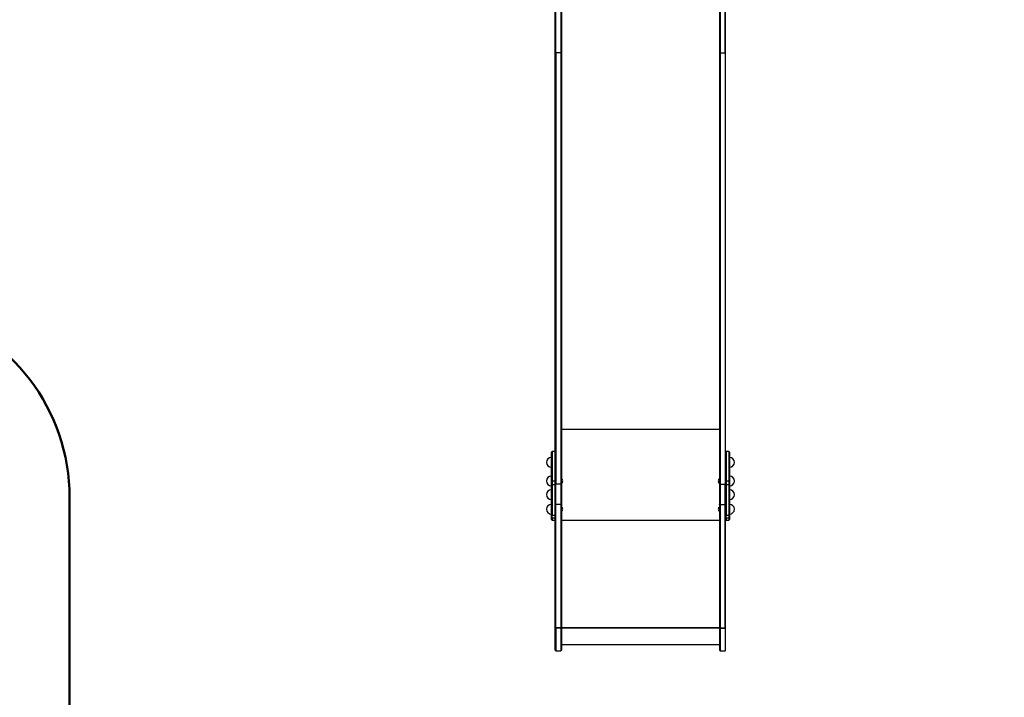
# Model space of a CAD drawing. Units: millimetres. Extents: x 15 to 205, y 5 to 292.
# Drawn here: x 83 to 144, y 124 to 165 of the extents above; entities that cross this region are included whole.
import ezdxf

# ---------------------------------------------------------------- set-up
doc = ezdxf.new("R2010")
doc.units = ezdxf.units.MM
doc.layers.add('TABELKA', color=7, linetype='Continuous', lineweight=50)
doc.styles.add('SLDTEXTSTYLE0', font='TXT', dxfattribs={"width": 0.75})
doc.dimstyles.new('SLDDIMSTYLE0', dxfattribs={"dimtxt": 3.5, "dimasz": 3.302, "dimexe": 0, "dimexo": 0.0625, "dimgap": 0.875, "dimtad": 1, "dimdec": 0, "dimlfac": 50, "dimrnd": 1e-09, "dimzin": 12, "dimdsep": 46, "dimtxsty": 'SLDTEXTSTYLE0', "dimsah": 1, "dimcen": 0.09, "dimadec": 0, "dimazin": 3, "dimtfac": 1, "dimtdec": 0, "dimtofl": 0, "dimtmove": 0, "dimatfit": 3, "dimfxl": 0, "dimfrac": 2, "dimtolj": 1, "dimtzin": 12, "dimarcsym": 0})
doc.dimstyles.new('SLDDIMSTYLE1', dxfattribs={"dimtxt": 3.5, "dimasz": 3.302, "dimexe": 0, "dimexo": 0.0625, "dimgap": 0.875, "dimtad": 1, "dimdec": 0, "dimlfac": 50, "dimrnd": 1e-09, "dimzin": 12, "dimdsep": 46, "dimtxsty": 'SLDTEXTSTYLE0', "dimsah": 1, "dimcen": 0.09, "dimadec": 0, "dimazin": 3, "dimtfac": 1, "dimtofl": 0, "dimtmove": 0, "dimatfit": 3, "dimfxl": 0, "dimfrac": 2, "dimtolj": 1, "dimtzin": 12, "dimarcsym": 0})

# ---------------------------------------------------------------- blocks, each defined once
blk = doc.blocks.new('_D')
at = {"layer": 'TABELKA'}
for p, q in [((128.175, 255.254), (184.141, 255.254)), ((183.141, 255.254), (183.141, 82.437)), ((129.984, 82.437), (184.141, 82.437))]:
    blk.add_line(p, q, dxfattribs=at)
for points in [[(183.141, 255.254), (182.633, 251.952), (183.649, 251.952)], [(183.141, 82.437), (183.649, 85.739), (182.633, 85.739)]]:
    blk.add_solid(points, dxfattribs=at)
at = {"layer": 'TABELKA', "insert": (178.629, 164.966), "char_height": 3.5, "attachment_point": 1, "rotation": 90, "style": 'SLDTEXTSTYLE0'}
blk.add_mtext('864', dxfattribs=at)
blk = doc.blocks.new('_D_1')
at = {"layer": 'TABELKA'}
for p, q in [((168.779, 181.668), (168.779, 69.384)), ((55.635, 175.353), (55.635, 69.384)), ((168.779, 70.384), (55.635, 70.384))]:
    blk.add_line(p, q, dxfattribs=at)
for points in [[(55.635, 70.384), (58.937, 69.876), (58.937, 70.892)], [(168.779, 70.384), (165.477, 70.892), (165.477, 69.876)]]:
    blk.add_solid(points, dxfattribs=at)
at = {"layer": 'TABELKA', "insert": (108.328, 74.896), "char_height": 3.5, "attachment_point": 1, "style": 'SLDTEXTSTYLE0'}
blk.add_mtext('565', dxfattribs=at)

msp = doc.modelspace()

# ---------------------------------------------------------------- linework, layer by layer
at = {"color": 7, "linetype": 'Continuous', "lineweight": 25}
for p, q in [((116.464, 163.342), (116.464, 166.905)), ((116.504, 163.319), (116.504, 166.88)), ((116.804, 166.88), (116.804, 163.319)), ((116.844, 166.905), (116.844, 163.342)), ((126.604, 166.905), (126.604, 163.342)), ((126.644, 166.88), (126.644, 163.319)), ((126.944, 163.319), (126.944, 166.88)), ((126.984, 163.342), (126.984, 166.905)), ((116.464, 136.709), (116.464, 163.342)), ((116.804, 163.319), (116.504, 163.319)), ((116.504, 163.319), (116.504, 136.686)), ((116.804, 163.319), (116.804, 136.686)), ((116.844, 163.342), (116.844, 136.709)), ((126.604, 163.342), (126.604, 136.709)), ((126.644, 163.319), (126.944, 163.319)), ((126.644, 163.319), (126.644, 136.686)), ((126.944, 163.319), (126.944, 136.686)), ((126.984, 136.709), (126.984, 163.342)), ((116.224, 136.866), (116.224, 138.646)), ((116.424, 138.686), (116.264, 138.686)), ((127.184, 138.686), (127.024, 138.686)), ((127.224, 138.646), (127.224, 136.866)), ((127.219, 137.971), (127.224, 137.971)), ((116.224, 136.653), (116.224, 136.866)), ((116.227, 136.923), (116.227, 136.922)), ((116.264, 136.871), (116.264, 136.631)), ((116.424, 136.871), (116.264, 136.871)), ((116.424, 136.871), (116.424, 136.631)), ((127.184, 136.871), (127.024, 136.871)), ((127.024, 136.871), (127.024, 136.631)), ((127.184, 136.871), (127.184, 136.631)), ((127.224, 136.866), (127.224, 136.653)), ((127.229, 136.923), (127.225, 136.923)), ((116.223, 136.815), (116.223, 136.814)), ((116.224, 134.769), (116.224, 136.653)), ((116.424, 136.631), (116.264, 136.631)), ((116.264, 136.631), (116.264, 134.751)), ((116.424, 136.631), (116.424, 134.751)), ((116.464, 135.437), (116.464, 136.709)), ((116.804, 136.686), (116.504, 136.686)), ((116.504, 135.417), (116.504, 136.686)), ((116.804, 136.686), (116.804, 135.417)), ((116.844, 136.709), (116.844, 135.437)), ((126.604, 136.709), (126.604, 135.437)), ((126.644, 136.686), (126.944, 136.686)), ((126.644, 136.686), (126.644, 135.417)), ((126.944, 135.417), (126.944, 136.686)), ((126.984, 135.437), (126.984, 136.709)), ((127.184, 136.631), (127.024, 136.631)), ((127.024, 136.631), (127.024, 134.751)), ((127.184, 136.631), (127.184, 134.751)), ((127.224, 136.653), (127.224, 134.769)), ((116.227, 136.083), (116.227, 136.083)), ((127.229, 136.083), (127.225, 136.083)), ((116.227, 135.181), (116.227, 135.18)), ((116.464, 127.814), (116.464, 135.437)), ((116.804, 135.417), (116.504, 135.417)), ((116.504, 127.812), (116.504, 135.417)), ((116.804, 135.417), (116.804, 127.812)), ((116.844, 135.437), (116.844, 127.814)), ((126.604, 135.437), (126.604, 127.814)), ((126.644, 135.417), (126.944, 135.417)), ((126.644, 135.417), (126.644, 127.812)), ((126.944, 127.812), (126.944, 135.417)), ((126.984, 127.814), (126.984, 135.437)), ((127.229, 135.181), (127.225, 135.181)), ((116.224, 134.624), (116.224, 134.769)), ((116.224, 134.495), (116.224, 134.624)), ((116.424, 134.751), (116.264, 134.751)), ((116.264, 134.587), (116.264, 134.751)), ((116.424, 134.587), (116.264, 134.587)), ((116.264, 134.455), (116.424, 134.455)), ((116.424, 134.751), (116.424, 134.587)), ((127.184, 134.751), (127.024, 134.751)), ((127.024, 134.587), (127.024, 134.751)), ((127.184, 134.587), (127.024, 134.587)), ((127.024, 134.455), (127.184, 134.455)), ((127.184, 134.751), (127.184, 134.587)), ((127.224, 134.769), (127.224, 134.624)), ((127.224, 134.624), (127.224, 134.495)), ((116.464, 127.781), (116.464, 127.814)), ((116.464, 126.424), (116.464, 127.781)), ((116.804, 127.812), (116.504, 127.812)), ((116.504, 127.781), (116.504, 127.812)), ((116.804, 127.781), (116.504, 127.781)), ((116.804, 127.812), (116.804, 127.781)), ((116.844, 127.814), (116.844, 127.781)), ((116.844, 127.781), (116.844, 126.424)), ((126.604, 127.814), (126.604, 127.781)), ((126.604, 127.781), (126.604, 126.424)), ((126.644, 127.812), (126.944, 127.812)), ((126.644, 127.812), (126.644, 127.781)), ((126.644, 127.781), (126.944, 127.781)), ((126.944, 127.781), (126.944, 127.812)), ((126.984, 127.781), (126.984, 127.814)), ((126.984, 126.424), (126.984, 127.781)), ((116.844, 126.784), (126.604, 126.784)), ((116.504, 126.384), (116.804, 126.384)), ((126.644, 126.384), (126.944, 126.384))]:
    msp.add_line(p, q, dxfattribs=at)
at = {"color": 8, "linetype": 'Continuous', "lineweight": 25}
for p, q in [((126.604, 140.045), (116.844, 140.045)), ((116.264, 138.686), (116.264, 136.871)), ((116.424, 138.686), (116.424, 136.871)), ((127.024, 138.686), (127.024, 136.871)), ((127.184, 138.686), (127.184, 136.871)), ((116.264, 134.587), (116.264, 134.455)), ((116.424, 134.587), (116.424, 134.455)), ((126.604, 134.442), (116.844, 134.442)), ((127.024, 134.587), (127.024, 134.455)), ((127.184, 134.587), (127.184, 134.455)), ((116.504, 127.781), (116.504, 126.384)), ((116.804, 127.781), (116.804, 126.384)), ((126.604, 127.795), (116.844, 127.795)), ((126.604, 127.795), (116.844, 127.795)), ((126.604, 127.794), (116.844, 127.794)), ((126.604, 127.794), (116.844, 127.794)), ((126.644, 127.781), (126.644, 126.384)), ((126.944, 127.781), (126.944, 126.384))]:
    msp.add_line(p, q, dxfattribs=at)
at = {"color": 7, "linetype": 'Continuous', "lineweight": 25, "flags": 128}
for points in [[(116.504, 163.319), (116.496, 163.32), (116.489, 163.321), (116.482, 163.323), (116.476, 163.326), (116.471, 163.33), (116.467, 163.334), (116.465, 163.338), (116.464, 163.342)], [(116.844, 163.342), (116.843, 163.338), (116.841, 163.334), (116.837, 163.33), (116.832, 163.326), (116.826, 163.323), (116.819, 163.321), (116.812, 163.32), (116.804, 163.319)], [(126.604, 163.342), (126.605, 163.338), (126.607, 163.334), (126.611, 163.33), (126.616, 163.326), (126.622, 163.323), (126.629, 163.321), (126.636, 163.32), (126.644, 163.319)], [(126.944, 163.319), (126.952, 163.32), (126.959, 163.321), (126.966, 163.323), (126.972, 163.326), (126.977, 163.33), (126.981, 163.334), (126.983, 163.338), (126.984, 163.342)], [(116.264, 136.631), (116.256, 136.631), (116.249, 136.632), (116.242, 136.635), (116.236, 136.637), (116.231, 136.641), (116.227, 136.645), (116.225, 136.649), (116.224, 136.653)], [(116.464, 136.653), (116.463, 136.649), (116.461, 136.645), (116.457, 136.641), (116.452, 136.637), (116.446, 136.635), (116.439, 136.632), (116.432, 136.631), (116.424, 136.631)], [(127.024, 136.631), (127.016, 136.631), (127.009, 136.632), (127.002, 136.635), (126.996, 136.637), (126.991, 136.641), (126.987, 136.645), (126.985, 136.649), (126.984, 136.653)], [(127.224, 136.653), (127.223, 136.649), (127.221, 136.645), (127.217, 136.641), (127.212, 136.637), (127.206, 136.635), (127.199, 136.632), (127.192, 136.631), (127.184, 136.631)], [(116.264, 134.751), (116.256, 134.751), (116.249, 134.752), (116.242, 134.754), (116.236, 134.756), (116.231, 134.759), (116.227, 134.762), (116.225, 134.766), (116.224, 134.769)], [(116.464, 134.769), (116.463, 134.766), (116.461, 134.762), (116.457, 134.759), (116.452, 134.756), (116.446, 134.754), (116.439, 134.752), (116.432, 134.751), (116.424, 134.751)], [(127.024, 134.751), (127.016, 134.751), (127.009, 134.752), (127.002, 134.754), (126.996, 134.756), (126.991, 134.759), (126.987, 134.762), (126.985, 134.766), (126.984, 134.769)], [(127.224, 134.769), (127.223, 134.766), (127.221, 134.762), (127.217, 134.759), (127.212, 134.756), (127.206, 134.754), (127.199, 134.752), (127.192, 134.751), (127.184, 134.751)]]:
    msp.add_lwpolyline(points, dxfattribs=at)
at = {"color": 7, "linetype": 'Continuous', "lineweight": 25}
for centre, radius, start, end in [((116.264, 138.646), 0.04, 90, 180), ((116.424, 138.646), 0.04, 0, 90), ((127.024, 138.646), 0.04, 90, 180), ((127.184, 138.646), 0.04, 0, 90), ((116.224, 138.02), 0.3, 90, 270), ((127.224, 138.02), 0.3, 270, 90), ((116.224, 136.874), 0.3, 90, 270), ((116.254, 136.797), 0.0752, 82.5146, 113.67712), ((116.434, 136.797), 0.0752, 66.32288, 97.4854), ((116.67, 136.857), 0.252, 3.86031, 46.38178), ((116.67, 136.891), 0.252, 313.61822, 356.13969), ((126.778, 136.857), 0.252, 133.61822, 176.13969), ((126.778, 136.891), 0.252, 183.86031, 226.38178), ((127.014, 136.797), 0.0752, 82.5146, 113.67712), ((127.194, 136.797), 0.0752, 66.32288, 97.4854), ((127.224, 136.874), 0.3, 270, 90), ((116.224, 136.034), 0.3, 90, 270), ((127.224, 136.034), 0.3, 270, 90), ((116.224, 135.131), 0.3, 90, 270), ((116.67, 135.114), 0.252, 3.86031, 46.38178), ((116.67, 135.148), 0.252, 313.61822, 356.13969), ((126.778, 135.114), 0.252, 133.61822, 176.13969), ((126.778, 135.148), 0.252, 183.86031, 226.38178), ((127.224, 135.131), 0.3, 270, 90), ((116.263, 134.626), 0.0388, 181.90423, 271.78535), ((116.264, 134.495), 0.04, 180, 270), ((116.425, 134.626), 0.0388, 268.21465, 358.09577), ((116.424, 134.495), 0.04, 270, 0), ((127.023, 134.626), 0.0388, 181.90423, 271.78535), ((127.024, 134.495), 0.04, 180, 270), ((127.185, 134.626), 0.0388, 268.21465, 358.09577), ((127.184, 134.495), 0.04, 270, 0), ((116.494, 128.02), 0.209, 261.7227, 272.742), ((116.494, 128.82), 1.039, 268.3451, 270.5515), ((116.814, 128.02), 0.209, 267.258, 278.2773), ((116.814, 128.82), 1.039, 269.4485, 271.6549), ((126.634, 128.02), 0.209, 261.7227, 272.742), ((126.634, 128.82), 1.039, 268.3451, 270.5515), ((126.954, 128.02), 0.209, 267.258, 278.2773), ((126.954, 128.82), 1.039, 269.4485, 271.6549), ((116.504, 126.424), 0.04, 180, 270), ((116.804, 126.424), 0.04, 270, 0), ((126.644, 126.424), 0.04, 180, 270), ((126.944, 126.424), 0.04, 270, 0)]:
    msp.add_arc(centre, radius, start, end, dxfattribs=at)
for points, knots in [([(127.23, 138.069), (127.229, 138.07), (127.226, 138.074), (127.224, 138.078), (127.223, 138.079)], [0, 0, 0, 0, 0.499777, 1, 1, 1, 1]), ([(116.221, 137.971), (116.222, 137.969), (116.224, 137.965), (116.227, 137.962), (116.228, 137.96)], [0, 0, 0, 0, 0.499851, 1, 1, 1, 1]), ([(127.224, 137.971), (127.225, 137.969), (127.227, 137.965), (127.229, 137.962), (127.23, 137.96)], [0, 0, 0, 0, 0.499851, 1, 1, 1, 1]), ([(127.225, 136.923), (127.224, 136.924), (127.222, 136.928), (127.22, 136.931), (127.219, 136.933)], [0, 0, 0, 0, 0.531488, 1, 1, 1, 1]), ([(127.22, 136.824), (127.221, 136.823), (127.223, 136.819), (127.225, 136.816), (127.225, 136.815)], [0, 0, 0, 0, 0.548761, 1, 1, 1, 1]), ([(116.464, 136.709), (116.464, 136.708), (116.464, 136.706), (116.465, 136.702), (116.47, 136.696), (116.479, 136.69), (116.491, 136.686), (116.5, 136.686), (116.504, 136.686)], [0, 0, 0, 0, 0.045531, 0.141388, 0.356042, 0.570694, 0.785347, 1, 1, 1, 1]), ([(116.804, 136.686), (116.809, 136.686), (116.818, 136.686), (116.83, 136.69), (116.839, 136.696), (116.843, 136.702), (116.844, 136.706), (116.844, 136.708), (116.844, 136.709)], [0, 0, 0, 0, 0.2146528, 0.4293055, 0.6439585, 0.8586119, 0.954469, 1, 1, 1, 1]), ([(126.644, 136.686), (126.64, 136.686), (126.631, 136.686), (126.619, 136.69), (126.61, 136.696), (126.605, 136.702), (126.604, 136.706), (126.604, 136.708), (126.604, 136.709)], [0, 0, 0, 0, 0.214653, 0.429306, 0.643958, 0.858612, 0.954469, 1, 1, 1, 1]), ([(126.984, 136.709), (126.984, 136.708), (126.984, 136.706), (126.983, 136.702), (126.979, 136.696), (126.97, 136.69), (126.958, 136.686), (126.949, 136.686), (126.944, 136.686)], [0, 0, 0, 0, 0.045531, 0.141388, 0.356042, 0.570694, 0.785347, 1, 1, 1, 1]), ([(127.225, 136.083), (127.224, 136.085), (127.222, 136.088), (127.22, 136.091), (127.219, 136.093)], [0, 0, 0, 0, 0.531488, 1, 1, 1, 1]), ([(127.22, 135.985), (127.221, 135.983), (127.223, 135.98), (127.225, 135.976), (127.225, 135.975)], [0, 0, 0, 0, 0.548761, 1, 1, 1, 1]), ([(116.504, 135.417), (116.5, 135.417), (116.491, 135.418), (116.479, 135.421), (116.47, 135.426), (116.465, 135.432), (116.464, 135.436), (116.464, 135.437)], [0, 0, 0, 0, 0.214691, 0.429381, 0.644073, 0.858767, 1, 1, 1, 1]), ([(116.464, 135.437), (116.465, 135.435), (116.465, 135.43), (116.472, 135.424), (116.482, 135.42), (116.494, 135.418), (116.501, 135.417), (116.504, 135.417)], [0, 0, 0, 0, 0.2146971, 0.4293943, 0.6440903, 0.8587838, 1, 1, 1, 1]), ([(116.844, 135.437), (116.844, 135.435), (116.843, 135.43), (116.836, 135.424), (116.826, 135.42), (116.814, 135.418), (116.807, 135.417), (116.804, 135.417)], [0, 0, 0, 0, 0.214697, 0.429394, 0.64409, 0.858784, 1, 1, 1, 1]), ([(116.804, 135.417), (116.809, 135.417), (116.818, 135.418), (116.83, 135.421), (116.839, 135.426), (116.843, 135.432), (116.844, 135.436), (116.844, 135.437)], [0, 0, 0, 0, 0.2146906, 0.4293812, 0.6440729, 0.8587671, 1, 1, 1, 1]), ([(126.644, 135.417), (126.64, 135.417), (126.631, 135.418), (126.619, 135.421), (126.61, 135.426), (126.605, 135.432), (126.604, 135.436), (126.604, 135.437)], [0, 0, 0, 0, 0.2146906, 0.4293812, 0.6440729, 0.8587671, 1, 1, 1, 1]), ([(126.604, 135.437), (126.605, 135.435), (126.605, 135.43), (126.612, 135.424), (126.622, 135.42), (126.634, 135.418), (126.641, 135.417), (126.644, 135.417)], [0, 0, 0, 0, 0.214697, 0.429394, 0.64409, 0.858784, 1, 1, 1, 1]), ([(126.984, 135.437), (126.984, 135.435), (126.983, 135.43), (126.976, 135.424), (126.966, 135.42), (126.954, 135.418), (126.947, 135.417), (126.944, 135.417)], [0, 0, 0, 0, 0.214697, 0.429394, 0.64409, 0.858784, 1, 1, 1, 1]), ([(126.944, 135.417), (126.949, 135.417), (126.958, 135.418), (126.97, 135.421), (126.979, 135.426), (126.983, 135.432), (126.984, 135.436), (126.984, 135.437)], [0, 0, 0, 0, 0.214691, 0.429381, 0.644073, 0.858767, 1, 1, 1, 1]), ([(127.225, 135.18), (127.224, 135.182), (127.222, 135.186), (127.22, 135.189), (127.219, 135.191)], [0, 0, 0, 0, 0.531488, 1, 1, 1, 1]), ([(127.22, 135.082), (127.221, 135.081), (127.223, 135.077), (127.225, 135.074), (127.225, 135.073)], [0, 0, 0, 0, 0.548761, 1, 1, 1, 1])]:
    msp.add_open_spline(points, degree=3, knots=knots, dxfattribs=at)
at = {"layer": 'TABELKA'}
msp.add_line((86.464, 110.437), (86.464, 135.866), dxfattribs=at)
msp.add_arc((74.464, 135.866), 12, 0, 74.57503, dxfattribs=at)

# ---------------------------------------------------------------- dimensions: what is measured, and where the dimension line sits
for base, p1, p2, angle, dimstyle, picture, middle in [((183.141, 82.437), (127.175, 255.254), (128.984, 82.437), 90, 'SLDDIMSTYLE0', '_D', (183.141, 168.845)), ((55.635, 70.384), (168.779, 182.668), (55.635, 176.353), 0, 'SLDDIMSTYLE1', '_D_1', (112.207, 70.384))]:
    dim = msp.add_linear_dim(base=base, p1=p1, p2=p2, angle=angle, dimstyle=dimstyle, dxfattribs=at)
    dim.commit()
    dim.dimension.update_dxf_attribs({"geometry": picture, "text_midpoint": middle, "dimtype": 160})

doc.saveas('drawing.dxf')
